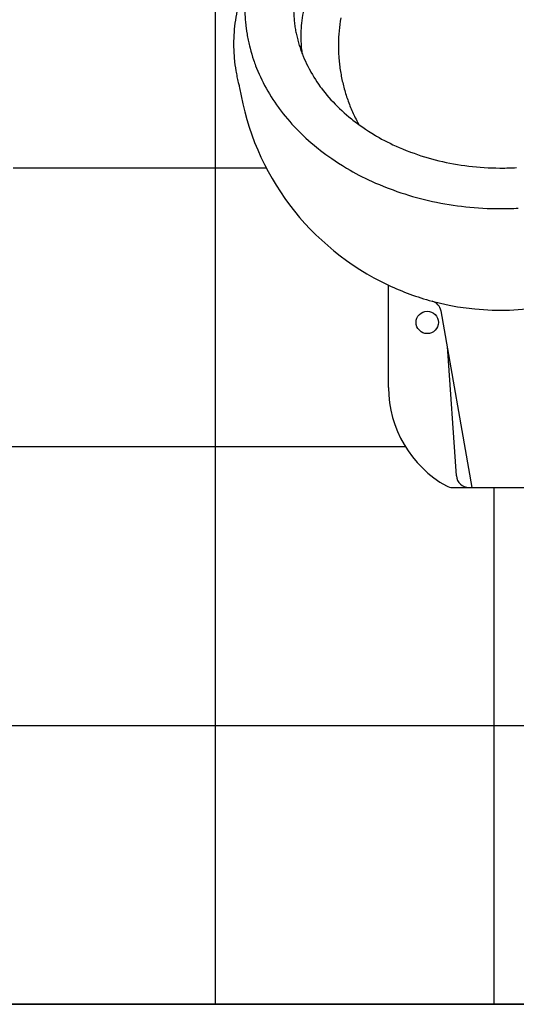
# Model space of a CAD drawing. Units: metres. Extents: x -54216 to -54018, y -6234 to -6175.
# Drawn here: x -54160 to -54160, y -6185 to -6185 of the extents above; entities that cross this region are included whole.
import ezdxf

# ---------------------------------------------------------------- set-up
doc = ezdxf.new("R2010")
doc.units = ezdxf.units.M
doc.header["$MEASUREMENT"] = 0
doc.set_wipeout_variables(frame=1)
for name, color, linetype in [('ARQ_ALVENARIA', 1, 'Continuous'), ('ARQ_HAT', 8, 'Continuous'), ('ARQ_HIDRO', 4, 'Continuous'), ('HAT', 8, 'Continuous')]:
    doc.layers.add(name, color=color, linetype=linetype)

# ---------------------------------------------------------------- blocks, each defined once
blk = doc.blocks.new('M712_e')
blk.add_wipeout([(-0.08023, 0.53326), (-0.07999, 0.52727), (-0.07942, 0.52213), (-0.07871, 0.51786), (-0.07775, 0.51357), (-0.07688, 0.51039), (-0.07541, 0.50589), (-0.07443, 0.50309), (-0.0727, 0.49931), (-0.06886, 0.49203), (-0.06561, 0.48699), (-0.06156, 0.4817), (-0.05666, 0.47618), (-0.05092, 0.47112), (-0.04573, 0.46723), (-0.04117, 0.46415), (-0.04335, 0.46539), (-0.03822, 0.46241), (-0.03608, 0.46193), (-0.03393, 0.46151), (-0.02258, 0.46157), (-0.02019, 0.46157), (0.03513, 0.46157), (0.03751, 0.46182), (0.03975, 0.46288), (0.04511, 0.46621), (0.04961, 0.46934), (0.05515, 0.47402), (0.05516, 0.47402), (0.06146, 0.48054), (0.0667, 0.48726), (0.06994, 0.49242), (0.07333, 0.49867), (0.0754, 0.50365), (0.07746, 0.50952), (0.07866, 0.51345), (0.07956, 0.51778), (0.0806, 0.52317), (0.08098, 0.52945), (0.0812, 0.53304), (0.08108, 0.60672), (0.08862, 0.6103), (0.10386, 0.619), (0.11693, 0.62871), (0.12999, 0.63959), (0.13958, 0.6494), (0.1503, 0.66196), (0.15264, 0.66514), (0.15968, 0.67502), (0.16755, 0.68874), (0.17459, 0.70247), (0.18097, 0.71979), (0.18533, 0.73469), (0.18851, 0.74992), (0.191, 0.76497), (0.19231, 0.77716), (0.19182, 0.78852), (0.19036, 0.79739), (0.1877, 0.81024), (0.18548, 0.82118), (0.18257, 0.82831), (0.17808, 0.84084), (0.17437, 0.85242), (0.1689, 0.86277), (0.16343, 0.87237), (0.15027, 0.88878), (0.1408, 0.89839), (0.12463, 0.91185), (0.11784, 0.91563), (0.10805, 0.92228), (0.09734, 0.9279), (0.08389, 0.9339), (0.07384, 0.93742), (0.06951, 0.96173), (0.06755, 0.9676), (0.06429, 0.97282), (0.06233, 0.97478), (0.05619, 0.97856), (0.05123, 0.97935), (0.0481, 0.98039), (0.04392, 0.98052), (0.02525, 0.98117), (0.01689, 0.98979), (0.01596, 0.99018), (-0.01531, 0.98999), (-0.01628, 0.98967), (-0.02463, 0.98107), (-0.04645, 0.98009), (-0.04998, 0.97973), (-0.05552, 0.97809), (-0.05887, 0.97628), (-0.0606, 0.97456), (-0.06205, 0.97393), (-0.06404, 0.97139), (-0.06713, 0.96649), (-0.06822, 0.96332), (-0.06858, 0.96087), (-0.0733, 0.93736), (-0.09017, 0.93059), (-0.09956, 0.92631), (-0.10857, 0.92121), (-0.11449, 0.91762), (-0.13512, 0.90276), (-0.14281, 0.89507), (-0.15292, 0.88525), (-0.16531, 0.86747), (-0.17164, 0.85577), (-0.17828, 0.84029), (-0.18049, 0.83205), (-0.18592, 0.81536), (-0.18883, 0.80475), (-0.19043, 0.79534), (-0.19149, 0.78097), (-0.19078, 0.76712), (-0.18829, 0.75222), (-0.18616, 0.7437), (-0.18276, 0.72798), (-0.17749, 0.71143), (-0.17147, 0.69714), (-0.15943, 0.67658), (-0.14839, 0.66079), (-0.13859, 0.64892), (-0.1278, 0.63814), (-0.10823, 0.62235), (-0.09594, 0.61508), (-0.0839, 0.60781), (-0.08014, 0.60656), (-0.0803, 0.53294)]).dxf.layer = 'ARQ_HIDRO'
at = {"layer": 'ARQ_HIDRO', "ltscale": 0.36476}
blk.add_line((-0.08023, 0.53326), (-0.08023, 0.60672), dxfattribs=at)
at = {"layer": 'ARQ_HIDRO'}
blk.add_line((-0.02019, 0.46157), (-0.04251, 0.58819), dxfattribs=at)
at = {"layer": 'ARQ_HIDRO', "ltscale": 0.46161}
blk.add_line((-0.03152, 0.4699), (-0.03801, 0.56264), dxfattribs=at)
at = {"layer": 'ARQ_HIDRO', "ltscale": 0.344695}
blk.add_line((-0.03428, 0.46157), (0.03513, 0.46157), dxfattribs=at)
at = {"layer": 'ARQ_HIDRO', "color": 8}
for points in [[(-0.11448, 0.79847), (-0.11485, 0.79616), (-0.11518, 0.79385), (-0.11546, 0.79153), (-0.11569, 0.78921), (-0.11588, 0.78688), (-0.11603, 0.78454), (-0.11612, 0.78221), (-0.11617, 0.77987), (-0.11617, 0.77753), (-0.11613, 0.7752), (-0.11603, 0.77286), (-0.11589, 0.77053), (-0.11581, 0.76936), (-0.11571, 0.7682), (-0.1156, 0.76703), (-0.11548, 0.76587), (-0.11534, 0.76471), (-0.1152, 0.76355), (-0.11504, 0.76239), (-0.11487, 0.76124), (-0.11469, 0.76008), (-0.1145, 0.75893), (-0.1143, 0.75778), (-0.11408, 0.75663), (-0.11386, 0.75548), (-0.11362, 0.75434), (-0.11337, 0.7532), (-0.11311, 0.75206), (-0.11284, 0.75092), (-0.11256, 0.74979), (-0.11226, 0.74866), (-0.11196, 0.74753), (-0.11164, 0.74641), (-0.11131, 0.74529), (-0.11097, 0.74417), (-0.11062, 0.74305), (-0.11026, 0.74194), (-0.10989, 0.74084), (-0.1095, 0.73973), (-0.10911, 0.73863), (-0.1087, 0.73754), (-0.10828, 0.73645), (-0.10786, 0.73536), (-0.10742, 0.73428), (-0.10697, 0.7332), (-0.1065, 0.73212), (-0.10603, 0.73105), (-0.10555, 0.72999), (-0.10506, 0.72893), (-0.10455, 0.72787), (-0.10404, 0.72682), (-0.10351, 0.72578), (-0.10298, 0.72474), (-0.10243, 0.7237), (-0.10144, 0.72189)], [(-0.14029, 0.80777), (-0.14075, 0.80594), (-0.14117, 0.8041), (-0.14155, 0.80225), (-0.14189, 0.80039), (-0.1422, 0.79853), (-0.14246, 0.79665), (-0.14247, 0.79661)], [(-0.14247, 0.79661), (-0.14269, 0.79476), (-0.14287, 0.7929), (-0.14301, 0.79104), (-0.14311, 0.78917), (-0.14317, 0.7873), (-0.14319, 0.78545), (-0.14317, 0.78358), (-0.14311, 0.78171), (-0.14301, 0.77984), (-0.14294, 0.77891), (-0.14287, 0.77798), (-0.14278, 0.77705), (-0.14268, 0.77612), (-0.14247, 0.77429)]]:
    blk.add_lwpolyline(points, dxfattribs=at)
at = {"layer": 'ARQ_HIDRO'}
for points in [[(-0.18237, 0.81986), (-0.18262, 0.81775), (-0.18283, 0.81563), (-0.183, 0.81351), (-0.18314, 0.81138), (-0.18323, 0.80925), (-0.18328, 0.80712), (-0.18329, 0.80547), (-0.18327, 0.80334), (-0.18321, 0.80121), (-0.18311, 0.79908), (-0.18297, 0.79695), (-0.18288, 0.79589), (-0.18279, 0.79483), (-0.18268, 0.79377), (-0.18257, 0.79271), (-0.18237, 0.79109)], [(-0.18748, 0.80962), (-0.18802, 0.80751), (-0.18851, 0.80539), (-0.18897, 0.80326), (-0.18939, 0.80111), (-0.18977, 0.79896), (-0.19011, 0.7968), (-0.1904, 0.79472)], [(-0.14834, 0.80547), (-0.14832, 0.80358), (-0.14826, 0.80169), (-0.14816, 0.79981), (-0.14802, 0.79792), (-0.14793, 0.79698), (-0.14784, 0.79604), (-0.14773, 0.79511), (-0.14762, 0.79417), (-0.14759, 0.794)], [(-0.1904, 0.79472), (-0.19065, 0.79257), (-0.19087, 0.79043), (-0.19105, 0.78827), (-0.19119, 0.78612), (-0.19128, 0.78396), (-0.19134, 0.78179), (-0.19136, 0.77981), (-0.19134, 0.77765), (-0.19128, 0.77549), (-0.19118, 0.77333), (-0.19103, 0.77117), (-0.19095, 0.77009), (-0.19085, 0.76902), (-0.19075, 0.76794), (-0.19063, 0.76687), (-0.1904, 0.76491)], [(-0.14759, 0.794), (-0.14747, 0.79305), (-0.14733, 0.79211), (-0.14718, 0.79116), (-0.14702, 0.79022), (-0.14685, 0.78928), (-0.14667, 0.78834), (-0.14648, 0.78741), (-0.14629, 0.78647), (-0.14608, 0.78554), (-0.14586, 0.78462), (-0.14563, 0.78369), (-0.1454, 0.78277), (-0.14533, 0.78253)], [(-0.18237, 0.79109), (-0.18208, 0.78895), (-0.18174, 0.78683), (-0.18156, 0.78577), (-0.18137, 0.78471), (-0.18116, 0.78365), (-0.18095, 0.7826), (-0.18073, 0.78154), (-0.1805, 0.78049), (-0.18026, 0.77945), (-0.18001, 0.7784), (-0.17958, 0.77671)], [(-0.14533, 0.78253), (-0.14508, 0.78159), (-0.14481, 0.78065), (-0.14454, 0.77971), (-0.14426, 0.77878), (-0.14396, 0.77785), (-0.14366, 0.77693), (-0.14335, 0.776), (-0.14303, 0.77509), (-0.1427, 0.77417), (-0.14236, 0.77326), (-0.14201, 0.77235), (-0.14165, 0.77145), (-0.14149, 0.77106)], [(-0.17958, 0.77671), (-0.17901, 0.77459), (-0.17839, 0.77248), (-0.17774, 0.77039), (-0.17705, 0.76831), (-0.17669, 0.76727), (-0.17633, 0.76624), (-0.17595, 0.76521), (-0.17556, 0.76419), (-0.17483, 0.76232)], [(-0.14247, 0.77429), (-0.14239, 0.77372), (-0.14231, 0.77314)], [(-0.14149, 0.77106), (-0.14071, 0.76921), (-0.1399, 0.76738), (-0.13904, 0.76556), (-0.13816, 0.76376), (-0.13723, 0.76198), (-0.13628, 0.76022), (-0.13592, 0.75959)], [(-0.1904, 0.76491), (-0.19009, 0.76274), (-0.18975, 0.76058), (-0.18957, 0.75951), (-0.18937, 0.75843), (-0.18917, 0.75736), (-0.18895, 0.75629), (-0.18873, 0.75522), (-0.18849, 0.75416), (-0.18825, 0.75309), (-0.188, 0.75203), (-0.18748, 0.75001)], [(-0.17483, 0.76232), (-0.17397, 0.76024), (-0.17307, 0.75818), (-0.17214, 0.75613), (-0.17117, 0.7541), (-0.17017, 0.75208), (-0.16912, 0.75008), (-0.16804, 0.7481), (-0.16795, 0.74794)], [(-0.13592, 0.75959), (-0.13488, 0.7578), (-0.13381, 0.75603), (-0.1327, 0.75427), (-0.13155, 0.75253), (-0.13037, 0.75081), (-0.12915, 0.74912), (-0.12841, 0.74812)], [(-0.18748, 0.75001), (-0.18726, 0.74916), (-0.18702, 0.74832)], [(-0.16795, 0.74794), (-0.16681, 0.74593), (-0.16563, 0.74394), (-0.16441, 0.74196), (-0.16315, 0.73999), (-0.16186, 0.73805), (-0.16052, 0.73612), (-0.15916, 0.73421), (-0.15868, 0.73356)], [(-0.12841, 0.74812), (-0.12711, 0.74642), (-0.12578, 0.74474), (-0.1244, 0.74307), (-0.12299, 0.74142), (-0.12154, 0.73979), (-0.12004, 0.73817), (-0.11859, 0.73665)], [(-0.11859, 0.73665), (-0.11705, 0.73509), (-0.11546, 0.73355), (-0.11383, 0.73201), (-0.11214, 0.73048), (-0.11041, 0.72896), (-0.10862, 0.72745), (-0.10678, 0.72595), (-0.10582, 0.72518)], [(-0.15868, 0.73356), (-0.15725, 0.73165), (-0.15578, 0.72976), (-0.15427, 0.72788), (-0.15272, 0.72602), (-0.15113, 0.72417), (-0.1495, 0.72234), (-0.14783, 0.72052), (-0.14655, 0.71917)], [(-0.10582, 0.72518), (-0.10418, 0.72391), (-0.10246, 0.72262), (-0.10064, 0.72132), (-0.09873, 0.71999), (-0.09668, 0.71862), (-0.09449, 0.7172), (-0.09212, 0.71571), (-0.08949, 0.7141), (-0.08883, 0.7137)], [(-0.14655, 0.71917), (-0.14485, 0.71743), (-0.14311, 0.7157), (-0.14132, 0.71397), (-0.13948, 0.71225), (-0.13758, 0.71054), (-0.13564, 0.70883), (-0.13364, 0.70713), (-0.13158, 0.70544), (-0.13077, 0.70479)], [(-0.08883, 0.7137), (-0.08702, 0.71264), (-0.08515, 0.71158), (-0.08322, 0.71054), (-0.08122, 0.70951), (-0.07916, 0.70849), (-0.07702, 0.70747), (-0.0748, 0.70646), (-0.07249, 0.70546), (-0.07009, 0.70445), (-0.06757, 0.70344), (-0.06492, 0.70242), (-0.06442, 0.70223)], [(-0.13077, 0.70479), (-0.12897, 0.70337), (-0.12709, 0.70193), (-0.12511, 0.70047), (-0.12303, 0.69899), (-0.12084, 0.69748), (-0.11851, 0.69591), (-0.11601, 0.69428), (-0.11331, 0.69257), (-0.11033, 0.69073), (-0.10981, 0.6904)], [(-0.06442, 0.70223), (-0.06194, 0.70133), (-0.05944, 0.70046), (-0.05693, 0.69962), (-0.05439, 0.69882), (-0.05184, 0.69806), (-0.04927, 0.69733), (-0.04668, 0.69664), (-0.04407, 0.69599), (-0.04145, 0.69538), (-0.03881, 0.6948), (-0.03616, 0.69426), (-0.03349, 0.69376), (-0.0308, 0.69329), (-0.0281, 0.69287), (-0.02539, 0.69248), (-0.02266, 0.69213), (-0.01992, 0.69183), (-0.01717, 0.69156), (-0.0144, 0.69132), (-0.01163, 0.69113), (-0.00884, 0.69098), (-0.00604, 0.69087), (-0.00324, 0.6908), (-0.00042, 0.69076), (0.00042, 0.69076)], [(0.00042, 0.69076), (0.00184, 0.69077), (0.00325, 0.69078), (0.00466, 0.69081), (0.00606, 0.69084), (0.00747, 0.69089), (0.00887, 0.69094), (0.01027, 0.69101), (0.01166, 0.69108)], [(-0.10981, 0.6904), (-0.10781, 0.68921), (-0.10576, 0.68803), (-0.10364, 0.68685), (-0.10147, 0.68569), (-0.09922, 0.68454), (-0.09691, 0.6834), (-0.09452, 0.68226), (-0.09204, 0.68113), (-0.08947, 0.68), (-0.08681, 0.67887), (-0.08403, 0.67773), (-0.08112, 0.67658), (-0.07966, 0.67602)], [(-0.07966, 0.67602), (-0.07693, 0.675), (-0.07418, 0.67402), (-0.07141, 0.67308), (-0.06862, 0.67217), (-0.06582, 0.67129), (-0.06299, 0.67045), (-0.06015, 0.66965), (-0.05729, 0.66889), (-0.05442, 0.66816), (-0.05153, 0.66748), (-0.04862, 0.66682), (-0.04569, 0.66621), (-0.04275, 0.66563), (-0.0398, 0.66509), (-0.03683, 0.66459), (-0.03385, 0.66413), (-0.03085, 0.66371), (-0.02784, 0.66333), (-0.02481, 0.66298), (-0.02178, 0.66267), (-0.01873, 0.66241), (-0.01567, 0.66218), (-0.0126, 0.66199), (-0.00952, 0.66184), (-0.00643, 0.66174), (-0.00333, 0.66167), (-0.00023, 0.66164), (0.00042, 0.66164)], [(0.00042, 0.66164), (0.00198, 0.66164), (0.00354, 0.66166), (0.00509, 0.66168), (0.00665, 0.66172), (0.00819, 0.66176), (0.00974, 0.66182), (0.01129, 0.66188), (0.01283, 0.66196)]]:
    blk.add_lwpolyline(points, dxfattribs=at)
at = {"layer": 'ARQ_HIDRO', "color": 8}
blk.add_circle((-0.05244, 0.58), 0.00801, dxfattribs=at)
at = {"layer": 'ARQ_HIDRO'}
for centre, radius, start, end in [((0.00042, 0.77862), 0.18988, 189.18328, 244.86422), ((0.00042, 0.77862), 0.18988, 244.86422, 254.91064), ((-0.05134, 0.58663), 0.00896, 10, 74.91065), ((0.00042, 0.77862), 0.18988, 254.91064, 285.08936), ((0.00042, 0.53326), 0.08066, 180.00001, 241.04497), ((-0.02258, 0.47053), 0.00896, 184, 270), ((-0.03428, 0.47053), 0.00896, 241.04497, 270)]:
    blk.add_arc(centre, radius, start, end, dxfattribs=at)

msp = doc.modelspace()

# ---------------------------------------------------------------- linework, layer by layer
at = {"layer": 'ARQ_ALVENARIA', "ltscale": 10}
msp.add_line((-54155.91874, -6185.33826), (-54161.78541, -6185.33826), dxfattribs=at)

# ---------------------------------------------------------------- block references
at = {"layer": 'HAT'}
msp.add_blockref('M712_e', (-54160.02981, -6185.42905), dxfattribs=at)

# ---------------------------------------------------------------- next in the draw order: hatches: boundary and pattern name
at = {"layer": 'ARQ_HAT', "ltscale": 10}
h = msp.add_hatch(dxfattribs=at)
h.set_pattern_fill('_USER', color=256, scale=0.2, style=0, double=1, pattern_type=0)
h.set_pattern_definition([(0, (-54159.63439, -6183.53826), (0, 0.2), []), (90, (-54159.63439, -6183.53826), (-0.2, 1e-17), [])])
h.paths.add_polyline_path([(-54159.63439, -6183.53826), (-54161.00939, -6183.53826), (-54161.00939, -6185.33826), (-54159.63439, -6185.33826)])
h.paths.add_polyline_path([(-54160.40939, -6183.93826), (-54160.37939, -6183.93826), (-54160.37939, -6184.83826), (-54160.40939, -6184.83826), (-54160.40939, -6184.83739)], flags=16)
h.paths.add_polyline_path([(-54160.74921, -6184.44805), (-54160.73803, -6184.44844), (-54160.7264, -6184.44898, -0.329401), (-54160.70575, -6184.46578), (-54160.70078, -6184.49178, -0.025001), (-54160.67705, -6184.5015, -0.238562), (-54160.58738, -6184.61621, -0.083211), (-54160.58274, -6184.64383, -0.025244), (-54160.58386, -6184.66623, -0.262212), (-54160.69373, -6184.82233), (-54160.69373, -6184.89579, -0.272842), (-54160.73534, -6184.96636), (-54160.73968, -6184.96748), (-54160.81062, -6184.96748), (-54160.81343, -6184.96636, -0.272843), (-54160.85504, -6184.89579), (-54160.85504, -6184.82233, -0.24785), (-54160.96184, -6184.68073, -0.167661), (-54160.95653, -6184.60074, -0.201935), (-54160.8888, -6184.5111, -0.040835), (-54160.84798, -6184.49171), (-54160.84302, -6184.46585, -0.322261), (-54160.82298, -6184.44903), (-54160.79957, -6184.44805), (-54160.79052, -6184.439), (-54160.75825, -6184.43901)], flags=16)
h.paths.add_polyline_path([(-54160.1438, -6184.5111, -0.040835), (-54160.10298, -6184.49171), (-54160.09802, -6184.46585, -0.322261), (-54160.07798, -6184.44903), (-54160.05457, -6184.44805), (-54160.04552, -6184.439), (-54160.01325, -6184.43901), (-54160.00421, -6184.44805), (-54159.99303, -6184.44844), (-54159.9814, -6184.44898, -0.329401), (-54159.96075, -6184.46578), (-54159.95578, -6184.49178, -0.025001), (-54159.93205, -6184.5015, -0.238562), (-54159.84238, -6184.61621, -0.083211), (-54159.83774, -6184.64383, -0.025244), (-54159.83886, -6184.66623, -0.262212), (-54159.94873, -6184.82233), (-54159.94873, -6184.89579, -0.272842), (-54159.99034, -6184.96636), (-54159.99468, -6184.96748), (-54160.06562, -6184.96748), (-54160.06843, -6184.96636, -0.272843), (-54160.11004, -6184.89579), (-54160.11004, -6184.82233, -0.24785), (-54160.21684, -6184.68073, -0.167661), (-54160.21153, -6184.60074, -0.201935)], flags=16)
h.paths.add_polyline_path([(-54161.00939, -6183.53826), (-54161.13439, -6183.53826), (-54161.13439, -6185.33826), (-54161.00939, -6185.33826)])

# ---------------------------------------------------------------- next in the draw order: linework, layer by layer
at = {"layer": 'HAT', "ltscale": 10}
for p, q in [((-54160.17297, -6184.63826), (-54160.17283, -6184.63826)), ((-54160.14536, -6184.63826), (-54160.14535, -6184.63826))]:
    msp.add_line(p, q, dxfattribs=at)

doc.saveas('drawing.dxf')
